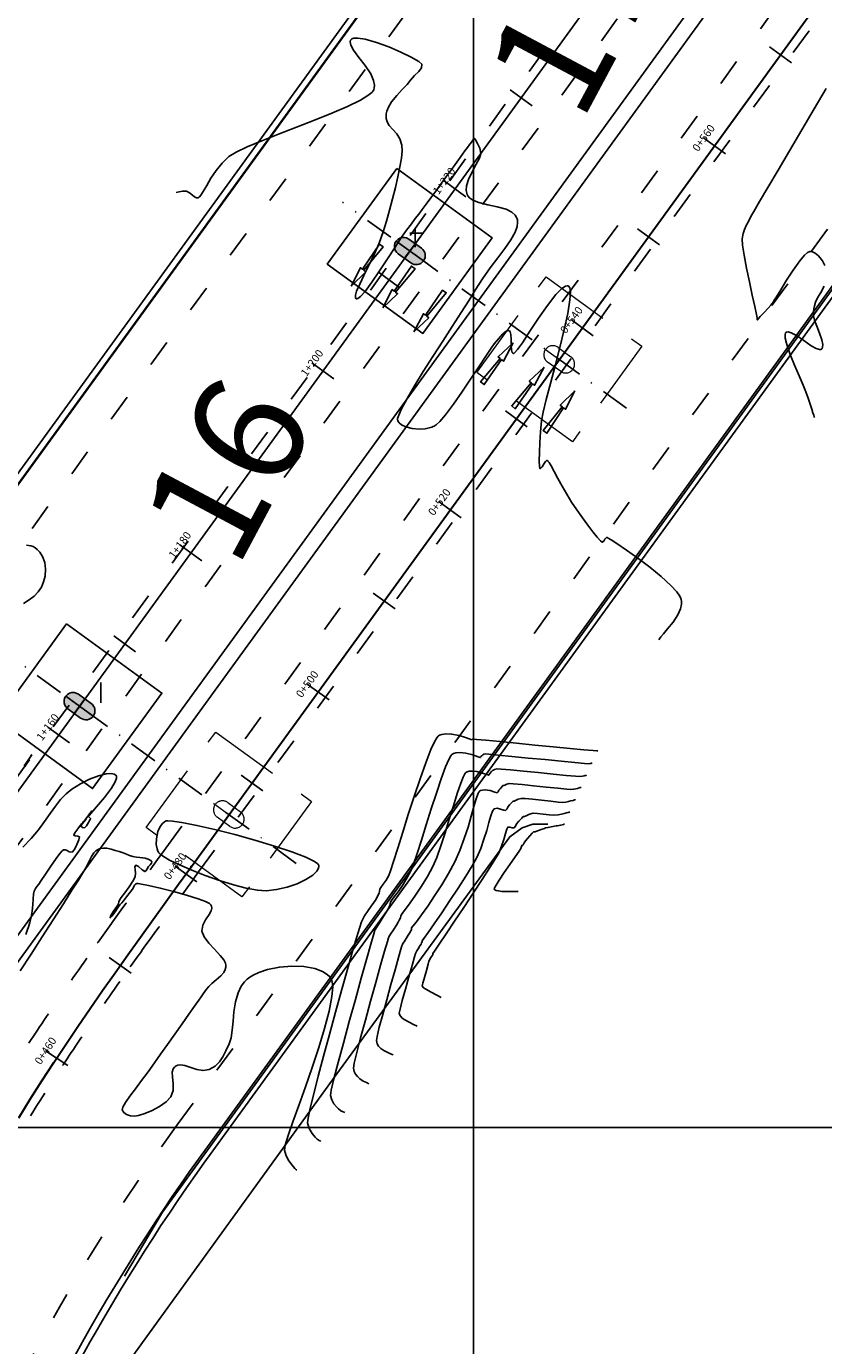
# Model space of a CAD drawing. Units: metres. Extents: x 268092 to 272603, y 8664167 to 8668314.
# Drawn here: x 269360 to 269431, y 8665381 to 8665498 of the extents above; entities that cross this region are included whole.
import ezdxf

# ---------------------------------------------------------------- set-up
doc = ezdxf.new("R2010")
doc.units = ezdxf.units.M
for name, pattern in [('ACAD_ISO03W100', [30, 12, -18]), ('DASHDOT', [25.4, 12.7, -6.35, 0, -6.35]), ('DASHED2', [0.375, 0.25, -0.125])]:
    doc.linetypes.add(name, pattern=pattern)
for name, color, linetype, true_color in [('0 SANTA ROSA', 7, 'Continuous', 0xb3b3b3), ('Borde de pista proy', 7, 'Continuous', 0xb3b3b3), ('SOMBRA NUBE', 7, 'Continuous', 0xb3b3b3)]:
    doc.layers.add(name, color=color, linetype=linetype, true_color=true_color)
for name, color, linetype in [('02_TIN', 7, 'Continuous'), ('04_ALI', 7, 'Continuous'), ('C-ROAD-STAN-MAJR', 11, 'Continuous'), ('C-ROAD-STAN-MINR', 11, 'Continuous'), ('Cuadricula Coordenadas', 5, 'Continuous'), ('ENCOFRADO', 3, 'Continuous'), ('OJO', 143, 'Continuous'), ('PILAR', 3, 'Continuous'), ('Señalizacion', 252, 'Continuous'), ('ZAPATAS', 6, 'Continuous')]:
    doc.layers.add(name, color=color, linetype=linetype)
doc.layers.add('SOMBRA EJE', color=252, linetype='Continuous', lineweight=30)
doc.layers.add('SOMBRA ESTRUCTURA', color=7, linetype='Continuous', lineweight=9, true_color=0xb0b0b0)
doc.styles.add('DATOS-02', font='romand.shx')
doc.styles.add('GRILLA', font='arial.ttf')
pattern_1 = [(0, (-0.076, 0.289), (0, 6.985), [5.08, -1.905]), (90, (-0.076, 0.289), (-6.985, 4e-16), [5.08, -1.905])]

# ---------------------------------------------------------------- blocks, each defined once
blk = doc.blocks.new('AeccTickLine')
at = {"color": 3}
blk.add_line((0, -2), (0, 2), dxfattribs=at)
blk = doc.blocks.new('*U24')
h = blk.add_hatch(color=6)
h.dxf.hatch_style = 1
edge = h.paths.add_edge_path()
edge.add_line((0.1, -1.06), (-1.04, -0.24))
edge.add_arc((-0.57, 0.41), 0.8, 54.0384, 234.0384, ccw=False)
edge.add_line((-0.1, 1.06), (1.04, 0.24))
edge.add_arc((0.57, -0.41), 0.8, -125.9616, 54.0384, ccw=False)
h = blk.add_hatch()
h.set_pattern_fill('ANGLE', color=6)
h.set_pattern_definition(pattern_1)
h.paths.add_polyline_path([(1.42, 2.09), (0.82, 2.09, 0.414214), (-0.08, 1.19), (1.42, 1.19)])
h.paths.add_polyline_path([(2.02, 2.09), (1.42, 2.09), (1.42, 1.19), (2.92, 1.19, 0.414214)])
h.paths.add_polyline_path([(2.92, 1.19), (1.42, 1.19), (1.42, 0.29), (2.02, 0.29, 0.414214)])
h.paths.add_polyline_path([(1.42, 1.19), (-0.08, 1.19, 0.414214), (0.82, 0.29), (1.42, 0.29)])
at = {"layer": 'PILAR'}
h = blk.add_hatch(dxfattribs=at)
h.set_pattern_fill('ANGLE', color=256)
h.set_pattern_definition([(0, (-269057.863, -8664706.071), (0, 6.985), [5.08, -1.905]), (90, (-269057.863, -8664706.071), (-6.985, 4e-16), [5.08, -1.905])])
h.paths.add_polyline_path([(2.02, 2.09), (0.82, 2.09, 1), (0.82, 0.29), (2.02, 0.29, 1)])
h = blk.add_hatch(dxfattribs=at)
h.set_pattern_fill('ANGLE', color=256)
h.set_pattern_definition(pattern_1)
h.paths.add_polyline_path([(1.42, 2.09), (0.82, 2.09, 0.414214), (-0.08, 1.19), (1.42, 1.19)])
h.paths.add_polyline_path([(2.02, 2.09), (1.42, 2.09), (1.42, 1.19), (2.92, 1.19, 0.414214)])
h.paths.add_polyline_path([(2.92, 1.19), (1.42, 1.19), (1.42, 0.29), (2.02, 0.29, 0.414214)])
h.paths.add_polyline_path([(1.42, 1.19), (-0.08, 1.19, 0.414214), (0.82, 0.29), (1.42, 0.29)])
at = {"layer": 'PILAR', "color": 1}
for p, q in [((-1.21, 0.88), (1.21, -0.88)), ((0.47, 0.65), (-0.47, -0.65))]:
    blk.add_line(p, q, dxfattribs=at)
at = {"layer": 'PILAR'}
blk.add_lwpolyline([(0.1, -1.06), (-1.04, -0.24, -1), (-0.1, 1.06), (1.04, 0.24, -1)], format="xyb", close=True, dxfattribs=at)
blk = doc.blocks.new('NUEVA ZAPATAS')
at = {"layer": 'ZAPATAS'}
blk.add_lwpolyline([(-5.25, 5.25), (5.25, 5.25), (5.25, -5.25), (-5.25, -5.25)], close=True, dxfattribs=at)
blk = doc.blocks.new('viaductoo')
at = {"layer": 'ENCOFRADO', "color": 1, "linetype": 'DASHDOT', "ltscale": 0.2}
for p, q in [((268413.62, 8665463.96), (268388.37, 8665482.28)), ((268384.26, 8665423.49), (268359, 8665441.81))]:
    blk.add_line(p, q, dxfattribs=at)
at = {"layer": 'SOMBRA ESTRUCTURA', "linetype": 'DASHED2', "ltscale": 25}
for p, q in [((268406.41, 8665469.19), (268408.84, 8665467.43)), ((268408.1, 8665468.96), (268407.16, 8665467.66)), ((268377.05, 8665428.72), (268379.48, 8665426.96)), ((268378.74, 8665428.49), (268377.8, 8665427.19))]:
    blk.add_line(p, q, dxfattribs=at)
for points in [[(268406.46, 8665475.64), (268414.96, 8665469.47), (268408.8, 8665460.98), (268400.3, 8665467.14)], [(268377.1, 8665435.17), (268385.6, 8665429), (268379.43, 8665420.51), (268370.93, 8665426.67)]]:
    blk.add_lwpolyline(points, close=True, dxfattribs=at)
for points in [[(268407.73, 8665467.25), (268406.59, 8665468.07, -1), (268407.53, 8665469.37), (268408.67, 8665468.54, -1)], [(268378.36, 8665426.78), (268377.23, 8665427.6, -1), (268378.17, 8665428.9), (268379.3, 8665428.07, -1)]]:
    blk.add_lwpolyline(points, format="xyb", close=True, dxfattribs=at)
at = {"layer": 'ENCOFRADO'}
for p in [(268394.35, 8665477.94), (268364.99, 8665437.47)]:
    blk.add_blockref('*U24', p, dxfattribs=at)
at = {"layer": 'OJO', "rotation": 324.0364820706657}
for p in [(268394.35, 8665477.94), (268364.99, 8665437.47)]:
    blk.add_blockref('NUEVA ZAPATAS', p, dxfattribs=at)

msp = doc.modelspace()

# ---------------------------------------------------------------- linework, layer by layer
at = {"layer": '02_TIN', "color": 56, "linetype": 'Continuous', "lineweight": -3}
for points, elevation in [([(269416.49, 8665443.365), (269416.538, 8665443.446), (269416.66, 8665443.621), (269416.891, 8665443.91), (269417.259, 8665444.341), (269417.746, 8665444.938), (269418.175, 8665445.584), (269418.412, 8665446.123), (269418.497, 8665446.535), (269418.497, 8665446.811), (269418.478, 8665446.949), (269418.452, 8665447.045), (269418.352, 8665447.26), (269418.089, 8665447.632), (269417.564, 8665448.202), (269416.696, 8665448.994), (269415.684, 8665449.82), (269414.625, 8665450.623), (269413.617, 8665451.346), (269412.758, 8665451.932), (269412.242, 8665452.264), (269411.989, 8665452.415), (269411.895, 8665452.461), (269411.873, 8665452.467), (269411.835, 8665452.46), (269411.768, 8665452.419), (269411.684, 8665452.312), (269411.585, 8665452.149), (269411.437, 8665452.048), (269411.287, 8665452.167), (269411.009, 8665452.484), (269410.632, 8665452.96), (269410.187, 8665453.551), (269409.703, 8665454.218), (269409.209, 8665454.919), (269408.735, 8665455.613), (269408.293, 8665456.314), (269407.881, 8665457.033), (269407.507, 8665457.725), (269407.179, 8665458.344), (269406.906, 8665458.844), (269406.731, 8665459.129), (269406.629, 8665459.26), (269406.575, 8665459.302), (269406.553, 8665459.309), (269406.505, 8665459.302), (269406.412, 8665459.234), (269406.281, 8665459.042), (269406.122, 8665458.743), (269405.948, 8665458.576), (269405.886, 8665458.781), (269405.859, 8665459.289), (269405.864, 8665460.022), (269405.901, 8665460.907), (269405.965, 8665461.866), (269406.057, 8665462.826), (269406.201, 8665463.604), (269406.478, 8665464.749), (269406.848, 8665466.158), (269407.266, 8665467.729), (269407.692, 8665469.36), (269408.083, 8665470.949), (269408.395, 8665472.393), (269408.588, 8665473.59), (269408.627, 8665474.301), (269408.575, 8665474.656), (269408.496, 8665474.796), (269408.443, 8665474.834), (269408.366, 8665474.856), (269408.184, 8665474.824), (269407.854, 8665474.611), (269407.327, 8665474.073), (269406.578, 8665473.106), (269405.789, 8665471.961), (269405.026, 8665470.8), (269404.356, 8665469.783), (269403.931, 8665469.181), (269403.699, 8665468.907), (269403.594, 8665468.828), (269403.557, 8665468.824), (269403.512, 8665468.844), (269403.443, 8665468.928), (269403.381, 8665469.145), (269403.354, 8665469.546), (269403.353, 8665470.113), (269403.333, 8665470.519), (269403.281, 8665470.74), (269403.22, 8665470.829), (269403.18, 8665470.852), (269403.124, 8665470.865), (269403.011, 8665470.856), (269402.833, 8665470.767), (269402.581, 8665470.537), (269402.238, 8665470.138), (269401.863, 8665469.7), (269401.577, 8665469.312), (269401.097, 8665468.592), (269400.473, 8665467.635), (269399.754, 8665466.539), (269398.988, 8665465.398), (269398.225, 8665464.31), (269397.512, 8665463.371), (269397.011, 8665462.791), (269396.692, 8665462.488), (269396.513, 8665462.361), (269396.434, 8665462.322), (269396.32, 8665462.279), (269396.081, 8665462.207), (269395.706, 8665462.133), (269395.19, 8665462.097), (269394.559, 8665462.146), (269393.993, 8665462.294), (269393.624, 8665462.479), (269393.413, 8665462.654), (269393.311, 8665462.788), (269393.273, 8665462.859), (269393.26, 8665462.906), (269393.269, 8665463.042), (269393.36, 8665463.343), (269393.615, 8665463.908), (269394.115, 8665464.835), (269394.774, 8665465.955), (269395.55, 8665467.212), (269396.397, 8665468.549), (269397.272, 8665469.909), (269398.129, 8665471.237), (269398.926, 8665472.474), (269399.618, 8665473.566), (269400.161, 8665474.454), (269400.815, 8665475.478), (269401.503, 8665476.437), (269402.181, 8665477.33), (269402.805, 8665478.158), (269403.331, 8665478.921), (269403.715, 8665479.617), (269403.89, 8665480.127), (269403.93, 8665480.482), (269403.908, 8665480.705), (269403.881, 8665480.812), (269403.836, 8665480.929), (269403.706, 8665481.137), (269403.419, 8665481.393), (269402.902, 8665481.649), (269402.115, 8665481.876), (269401.271, 8665482.058), (269400.476, 8665482.257), (269399.946, 8665482.47), (269399.646, 8665482.681), (269399.505, 8665482.854), (269399.455, 8665482.951), (269399.412, 8665483.072), (269399.369, 8665483.325), (269399.393, 8665483.727), (269399.555, 8665484.289), (269399.887, 8665484.994), (269400.259, 8665485.65), (269400.558, 8665486.206), (269400.673, 8665486.608), (269400.574, 8665487.078), (269400.38, 8665487.514), (269400.183, 8665487.836), (269400.078, 8665487.964), (269400.008, 8665487.894), (269399.932, 8665487.775), (269399.849, 8665487.662), (269399.687, 8665487.443), (269399.478, 8665487.157), (269399.251, 8665486.847), (269399.038, 8665486.552), (269398.683, 8665486.059), (269398.227, 8665485.427), (269397.712, 8665484.713), (269397.178, 8665483.975), (269396.666, 8665483.271), (269396.217, 8665482.659), (269395.797, 8665482.093), (269395.452, 8665481.634), (269395.145, 8665481.23), (269394.837, 8665480.825), (269394.492, 8665480.367), (269394.069, 8665479.802), (269393.626, 8665479.162), (269393.043, 8665478.27), (269392.372, 8665477.235), (269391.668, 8665476.164), (269390.984, 8665475.166), (269390.373, 8665474.351), (269389.974, 8665473.902), (269389.744, 8665473.721), (269389.63, 8665473.687), (269389.586, 8665473.699), (269389.552, 8665473.726), (269389.511, 8665473.808), (269389.514, 8665473.999), (269389.624, 8665474.37), (269389.896, 8665474.994), (269390.277, 8665475.766), (269390.722, 8665476.652), (269391.185, 8665477.617), (269391.62, 8665478.628), (269391.983, 8665479.651), (269392.265, 8665480.589), (269392.548, 8665481.575), (269392.821, 8665482.579), (269393.074, 8665483.573), (269393.294, 8665484.526), (269393.473, 8665485.411), (269393.597, 8665486.198), (269393.657, 8665486.858), (269393.642, 8665487.362), (269393.473, 8665487.914), (269393.185, 8665488.356), (269392.847, 8665488.739), (269392.53, 8665489.112), (269392.338, 8665489.438), (269392.254, 8665489.716), (269392.234, 8665489.923), (269392.237, 8665490.034), (269392.25, 8665490.149), (269392.304, 8665490.381), (269392.449, 8665490.732), (269392.735, 8665491.2), (269393.186, 8665491.766), (269393.668, 8665492.29), (269394.103, 8665492.748), (269394.415, 8665493.117), (269394.781, 8665493.546), (269395.14, 8665493.903), (269395.388, 8665494.225), (269395.423, 8665494.547), (269395.138, 8665494.798), (269394.472, 8665495.178), (269393.543, 8665495.626), (269392.471, 8665496.08), (269391.375, 8665496.48), (269390.374, 8665496.765), (269389.723, 8665496.869), (269389.362, 8665496.855), (269389.196, 8665496.794), (269389.139, 8665496.747), (269389.092, 8665496.682), (269389.052, 8665496.531), (269389.106, 8665496.255), (269389.347, 8665495.808), (269389.827, 8665495.153), (269390.379, 8665494.433), (269390.872, 8665493.689), (269391.135, 8665493.105), (269391.21, 8665492.689), (269391.187, 8665492.427), (269391.15, 8665492.301), (269391.11, 8665492.221), (269390.973, 8665492.049), (269390.632, 8665491.769), (269389.955, 8665491.357), (269388.814, 8665490.792), (269387.427, 8665490.189), (269385.884, 8665489.565), (269384.272, 8665488.937), (269382.68, 8665488.322), (269381.195, 8665487.739), (269379.907, 8665487.204), (269378.902, 8665486.735), (269378.27, 8665486.349), (269377.658, 8665485.759), (269377.129, 8665485.093), (269376.676, 8665484.409), (269376.296, 8665483.766), (269375.984, 8665483.224), (269375.779, 8665482.902), (269375.651, 8665482.746), (269375.576, 8665482.69), (269375.542, 8665482.677), (269375.485, 8665482.67), (269375.376, 8665482.682), (269375.222, 8665482.752), (269375.026, 8665482.908), (269374.78, 8665483.124), (269374.511, 8665483.259), (269374.148, 8665483.271), (269373.836, 8665483.208), (269373.593, 8665483.153)], 24), ([(269431.25, 8665476.656), (269431.031, 8665477.067), (269430.688, 8665477.497), (269430.38, 8665477.744), (269430.139, 8665477.855), (269429.977, 8665477.887), (269429.897, 8665477.89), (269429.836, 8665477.878), (269429.692, 8665477.799), (269429.427, 8665477.558), (269429.007, 8665477.056), (269428.422, 8665476.236), (269427.836, 8665475.336), (269427.317, 8665474.496), (269426.932, 8665473.856), (269426.749, 8665473.557), (269426.642, 8665473.402), (269426.558, 8665473.279), (269426.443, 8665473.129), (269426.213, 8665472.871), (269425.847, 8665472.475), (269425.505, 8665472.109), (269425.342, 8665471.936), (269425.282, 8665471.86), (269425.228, 8665471.811), (269425.225, 8665471.894), (269425.232, 8665472.012), (269425.17, 8665472.291), (269425.01, 8665473.004), (269424.787, 8665474.018), (269424.534, 8665475.202), (269424.286, 8665476.426), (269424.075, 8665477.559), (269423.936, 8665478.47), (269423.903, 8665479.027), (269423.976, 8665479.497), (269424.092, 8665479.867), (269424.249, 8665480.2), (269424.443, 8665480.557), (269424.67, 8665481), (269424.917, 8665481.446), (269425.435, 8665482.338), (269426.174, 8665483.593), (269427.081, 8665485.127), (269428.106, 8665486.857), (269429.196, 8665488.701), (269430.301, 8665490.573), (269431.369, 8665492.392)], 24.5), ([(269430.326, 8665463.145), (269430.305, 8665463.207), (269430.26, 8665463.338), (269430.187, 8665463.554), (269430.079, 8665463.876), (269429.924, 8665464.333), (269429.749, 8665464.851), (269429.554, 8665465.43), (269429.321, 8665466.017), (269428.963, 8665466.837), (269428.551, 8665467.784), (269428.156, 8665468.749), (269427.848, 8665469.628), (269427.713, 8665470.195), (269427.701, 8665470.507), (269427.743, 8665470.647), (269427.781, 8665470.694), (269427.838, 8665470.731), (269427.981, 8665470.753), (269428.26, 8665470.678), (269428.721, 8665470.425), (269429.373, 8665469.975), (269430.022, 8665469.521), (269430.478, 8665469.257), (269430.752, 8665469.17), (269430.891, 8665469.182), (269430.945, 8665469.213), (269430.989, 8665469.258), (269431.044, 8665469.379), (269431.059, 8665469.624), (269430.979, 8665470.042), (269430.774, 8665470.647), (269430.527, 8665471.264), (269430.317, 8665471.804), (269430.223, 8665472.181), (269430.225, 8665472.522), (269430.262, 8665472.79), (269430.329, 8665473.057), (269430.424, 8665473.391), (269430.6, 8665473.773), (269430.889, 8665474.265), (269431.192, 8665474.827)], 24.5), ([(269360.015, 8665446.604), (269360.528, 8665446.918), (269360.964, 8665447.262), (269361.322, 8665447.639), (269361.601, 8665448.055), (269361.803, 8665448.512), (269361.926, 8665449.017), (269361.968, 8665449.645), (269361.894, 8665450.243), (269361.702, 8665450.786), (269361.462, 8665451.165), (269361.23, 8665451.41), (269361.051, 8665451.552), (269360.954, 8665451.615), (269360.954, 8665451.615), (269360.875, 8665451.657), (269360.672, 8665451.726), (269360.269, 8665451.795)], 23.5), ([(269411.059, 8665433.504), (269411.055, 8665433.504), (269411.039, 8665433.499), (269411.027, 8665433.496), (269410.967, 8665433.486), (269410.658, 8665433.515), (269409.822, 8665433.596), (269408.591, 8665433.714), (269407.096, 8665433.858), (269405.469, 8665434.015), (269403.842, 8665434.171), (269402.348, 8665434.315), (269401.117, 8665434.434), (269400.281, 8665434.514), (269399.972, 8665434.544), (269399.923, 8665434.525), (269399.878, 8665434.483), (269399.718, 8665434.547), (269399.302, 8665434.696), (269398.723, 8665434.866), (269398.07, 8665434.99), (269397.557, 8665435.013), (269397.207, 8665434.963), (269397.002, 8665434.89), (269396.91, 8665434.841), (269396.859, 8665434.8), (269396.745, 8665434.659), (269396.543, 8665434.306), (269396.226, 8665433.606), (269395.767, 8665432.431), (269395.264, 8665431.014), (269394.738, 8665429.45), (269394.216, 8665427.837), (269393.72, 8665426.272), (269393.275, 8665424.851), (269392.905, 8665423.671), (269392.634, 8665422.828), (269392.486, 8665422.42), (269392.245, 8665422.001), (269391.994, 8665421.636), (269391.788, 8665421.355), (269391.679, 8665421.186), (269391.647, 8665421.021), (269391.62, 8665420.852), (269391.552, 8665420.688), (269391.444, 8665420.479), (269391.304, 8665420.23), (269391.156, 8665420.014), (269390.92, 8665419.696), (269390.634, 8665419.293), (269390.337, 8665418.818), (269390.067, 8665418.286), (269389.904, 8665417.814), (269389.619, 8665416.883), (269389.236, 8665415.576), (269388.779, 8665413.978), (269388.271, 8665412.173), (269387.737, 8665410.246), (269387.199, 8665408.281), (269386.683, 8665406.362), (269386.211, 8665404.574), (269385.807, 8665403.001), (269385.496, 8665401.728), (269385.301, 8665400.839), (269385.245, 8665400.418), (269385.406, 8665399.915), (269385.675, 8665399.472), (269385.947, 8665399.137), (269386.118, 8665398.96), (269386.296, 8665398.846), (269386.442, 8665398.784)], 24), ([(269360.08, 8665432.156), (269360.498, 8665432.755), (269360.687, 8665433.04), (269360.742, 8665433.134), (269360.745, 8665433.149), (269360.735, 8665433.148), (269360.699, 8665433.101), (269360.612, 8665432.94), (269360.442, 8665432.609), (269360.158, 8665432.121)], 23.5), ([(269410.564, 8665432.418), (269410.558, 8665432.416), (269410.536, 8665432.41), (269410.489, 8665432.397), (269410.439, 8665432.383), (269410.341, 8665432.363), (269410.202, 8665432.343), (269409.87, 8665432.373), (269409.022, 8665432.454), (269407.806, 8665432.572), (269406.37, 8665432.712), (269404.86, 8665432.859), (269403.426, 8665432.999), (269402.213, 8665433.116), (269401.37, 8665433.196), (269401.044, 8665433.225), (269400.944, 8665433.197), (269400.85, 8665433.152), (269400.746, 8665433.062), (269400.671, 8665432.985), (269400.644, 8665432.938), (269400.615, 8665432.896), (269400.424, 8665432.97), (269399.951, 8665433.136), (269399.327, 8665433.296), (269398.805, 8665433.355), (269398.445, 8665433.327), (269398.235, 8665433.263), (269398.142, 8665433.215), (269398.096, 8665433.178), (269397.994, 8665433.048), (269397.815, 8665432.726), (269397.537, 8665432.086), (269397.141, 8665431.018), (269396.708, 8665429.737), (269396.259, 8665428.338), (269395.812, 8665426.913), (269395.387, 8665425.556), (269395.003, 8665424.359), (269394.681, 8665423.415), (269394.439, 8665422.818), (269394.082, 8665422.164), (269393.688, 8665421.537), (269393.302, 8665420.974), (269392.967, 8665420.512), (269392.727, 8665420.189), (269392.625, 8665420.041), (269392.598, 8665419.904), (269392.576, 8665419.765), (269392.522, 8665419.638), (269392.432, 8665419.462), (269392.315, 8665419.251), (269392.161, 8665419), (269391.902, 8665418.594), (269391.619, 8665418.152), (269391.389, 8665417.796), (269391.292, 8665417.645), (269391.269, 8665417.599), (269391.247, 8665417.552), (269391.152, 8665417.22), (269390.894, 8665416.312), (269390.509, 8665414.955), (269390.035, 8665413.272), (269389.508, 8665411.389), (269388.965, 8665409.429), (269388.442, 8665407.518), (269387.976, 8665405.781), (269387.604, 8665404.341), (269387.363, 8665403.324), (269387.288, 8665402.854), (269387.406, 8665402.454), (269387.602, 8665402.112), (269387.822, 8665401.841), (269388.008, 8665401.652), (269388.218, 8665401.501), (269388.421, 8665401.409), (269388.581, 8665401.341)], 24.5), ([(269360.21, 8665417.161), (269360.351, 8665417.522), (269360.468, 8665417.856), (269360.575, 8665418.227), (269360.687, 8665418.697), (269360.781, 8665419.255), (269360.836, 8665419.815), (269360.871, 8665420.327), (269360.904, 8665420.743), (269360.956, 8665421.015), (269361.069, 8665421.254), (269361.201, 8665421.429), (269361.367, 8665421.647), (269361.577, 8665421.962), (269361.962, 8665422.539), (269362.437, 8665423.238), (269362.918, 8665423.923), (269363.252, 8665424.367), (269363.444, 8665424.593), (269363.535, 8665424.677), (269363.566, 8665424.695), (269363.62, 8665424.708), (269363.725, 8665424.701), (269363.879, 8665424.634), (269364.079, 8665424.519), (269364.324, 8665424.496), (269364.538, 8665424.734), (269364.767, 8665425.158), (269364.939, 8665425.588), (269364.982, 8665425.841), (269364.834, 8665425.915), (269364.614, 8665425.931), (269364.478, 8665425.997), (269364.577, 8665426.2), (269364.848, 8665426.573), (269365.182, 8665426.992), (269365.42, 8665427.275), (269365.545, 8665427.416), (269365.59, 8665427.46), (269365.598, 8665427.465), (269365.595, 8665427.454), (269365.553, 8665427.398), (269365.429, 8665427.251), (269365.233, 8665427.01), (269365.114, 8665426.798), (269365.246, 8665426.678), (269365.446, 8665426.656), (269365.606, 8665426.832), (269365.783, 8665427.131), (269365.881, 8665427.31), (269365.946, 8665427.388), (269365.989, 8665427.464), (269365.881, 8665427.555), (269365.769, 8665427.698), (269365.853, 8665427.859), (269366.014, 8665428.049), (269366.09, 8665428.15), (269365.947, 8665427.969), (269365.649, 8665427.558), (269365.345, 8665427.153), (269365.184, 8665426.985), (269365.36, 8665427.205), (269365.845, 8665427.752), (269366.507, 8665428.508), (269367.212, 8665429.357), (269367.828, 8665430.182), (269368.166, 8665430.745), (269368.286, 8665431.072), (269368.286, 8665431.23), (269368.259, 8665431.289), (269368.211, 8665431.344), (269368.084, 8665431.426), (269367.825, 8665431.486), (269367.371, 8665431.458), (269366.675, 8665431.275), (269365.892, 8665430.963), (269365.084, 8665430.555), (269364.312, 8665430.09), (269363.792, 8665429.675), (269363.315, 8665429.165), (269362.855, 8665428.574), (269362.389, 8665427.917), (269361.89, 8665427.208), (269361.334, 8665426.462), (269360.695, 8665425.694), (269359.949, 8665424.918)], 23.5), ([(269409.574, 8665430.244), (269409.553, 8665430.238), (269409.503, 8665430.223), (269409.411, 8665430.196), (269409.262, 8665430.158), (269409.107, 8665430.121), (269408.912, 8665430.082), (269408.672, 8665430.059), (269408.297, 8665430.087), (269407.508, 8665430.165), (269406.472, 8665430.272), (269405.355, 8665430.388), (269404.324, 8665430.493), (269403.546, 8665430.566), (269403.186, 8665430.587), (269402.965, 8665430.527), (269402.783, 8665430.447), (269402.704, 8665430.406), (269402.624, 8665430.402), (269402.539, 8665430.31), (269402.376, 8665430.128), (269402.258, 8665429.99), (269402.194, 8665429.864), (269402.117, 8665429.768), (269401.915, 8665429.823), (269401.504, 8665429.956), (269401.023, 8665430.044), (269400.607, 8665429.963), (269400.435, 8665429.72), (269400.25, 8665429.229), (269400.043, 8665428.534), (269399.803, 8665427.683), (269399.523, 8665426.719), (269399.193, 8665425.689), (269398.804, 8665424.639), (269398.346, 8665423.613), (269397.802, 8665422.598), (269397.192, 8665421.578), (269396.557, 8665420.597), (269395.94, 8665419.696), (269395.385, 8665418.918), (269394.933, 8665418.306), (269394.629, 8665417.903), (269394.515, 8665417.751), (269394.501, 8665417.672), (269394.487, 8665417.592), (269394.435, 8665417.479), (269394.336, 8665417.294), (269394.217, 8665417.102), (269394.024, 8665416.801), (269393.839, 8665416.515), (269393.744, 8665416.364), (269393.693, 8665416.269), (269393.649, 8665416.17), (269393.564, 8665415.876), (269393.348, 8665415.119), (269393.04, 8665414.028), (269392.677, 8665412.732), (269392.297, 8665411.362), (269391.94, 8665410.047), (269391.641, 8665408.917), (269391.44, 8665408.1), (269391.375, 8665407.726), (269391.447, 8665407.455), (269391.581, 8665407.248), (269391.789, 8665407.036), (269392.027, 8665406.862), (269392.328, 8665406.704), (269392.626, 8665406.567), (269392.859, 8665406.455)], 25.5), ([(269409.08, 8665429.157), (269409.051, 8665429.149), (269408.987, 8665429.13), (269408.869, 8665429.095), (269408.674, 8665429.046), (269408.47, 8665428.997), (269408.218, 8665428.947), (269407.908, 8665428.917), (269407.538, 8665428.941), (269406.873, 8665429.011), (269406.062, 8665429.102), (269405.255, 8665429.191), (269404.604, 8665429.254), (269404.257, 8665429.268), (269403.97, 8665429.191), (269403.735, 8665429.087), (269403.631, 8665429.033), (269403.578, 8665429.032), (269403.527, 8665429.028), (269403.419, 8665428.913), (269403.213, 8665428.683), (269403.052, 8665428.492), (269402.97, 8665428.323), (269402.869, 8665428.204), (269402.702, 8665428.228), (269402.425, 8665428.32), (269402.113, 8665428.387), (269401.84, 8665428.336), (269401.705, 8665428.133), (269401.558, 8665427.714), (269401.388, 8665427.126), (269401.187, 8665426.415), (269400.944, 8665425.628), (269400.651, 8665424.811), (269400.299, 8665424.01), (269399.896, 8665423.279), (269399.326, 8665422.346), (269398.646, 8665421.287), (269397.913, 8665420.181), (269397.184, 8665419.102), (269396.517, 8665418.129), (269395.97, 8665417.337), (269395.598, 8665416.804), (269395.461, 8665416.607), (269395.451, 8665416.556), (269395.443, 8665416.505), (269395.404, 8665416.425), (269395.347, 8665416.316), (269395.246, 8665416.158), (269395.082, 8665415.904), (269394.97, 8665415.724), (269394.905, 8665415.604), (269394.85, 8665415.479), (269394.758, 8665415.166), (269394.546, 8665414.42), (269394.263, 8665413.412), (269393.959, 8665412.312), (269393.684, 8665411.29), (269393.487, 8665410.517), (269393.418, 8665410.163), (269393.464, 8665409.992), (269393.548, 8665409.862), (269393.679, 8665409.728), (269393.91, 8665409.575), (269394.287, 8665409.373), (269394.69, 8665409.17), (269394.998, 8665409.012)], 26), ([(269408.585, 8665428.071), (269408.562, 8665428.064), (269408.512, 8665428.049), (269408.426, 8665428.023), (269408.29, 8665427.984), (269408.085, 8665427.933), (269407.835, 8665427.873), (269407.524, 8665427.811), (269407.143, 8665427.775), (269406.731, 8665427.802), (269406.21, 8665427.874), (269405.702, 8665427.939), (269405.329, 8665427.949), (269404.976, 8665427.854), (269404.688, 8665427.726), (269404.558, 8665427.66), (269404.493, 8665427.659), (269404.43, 8665427.654), (269404.296, 8665427.512), (269404.043, 8665427.229), (269403.845, 8665426.994), (269403.744, 8665426.786), (269403.62, 8665426.64), (269403.451, 8665426.651), (269403.255, 8665426.722), (269403.072, 8665426.71), (269402.971, 8665426.525), (269402.851, 8665426.135), (269402.701, 8665425.607), (269402.506, 8665425.008), (269402.252, 8665424.408), (269401.972, 8665423.923), (269401.461, 8665423.109), (269400.78, 8665422.054), (269399.991, 8665420.848), (269399.154, 8665419.581), (269398.331, 8665418.342), (269397.583, 8665417.221), (269396.972, 8665416.307), (269396.559, 8665415.691), (269396.406, 8665415.462), (269396.382, 8665415.399), (269396.357, 8665415.337), (269396.294, 8665415.242), (269396.196, 8665415.083), (269396.12, 8665414.947), (269396.051, 8665414.788), (269395.97, 8665414.514), (269395.82, 8665413.974), (269395.651, 8665413.353), (269395.515, 8665412.834), (269395.462, 8665412.599), (269395.503, 8665412.504), (269395.569, 8665412.42), (269395.782, 8665412.297), (269396.237, 8665412.051), (269396.75, 8665411.776), (269397.137, 8665411.569)], 26.5), ([(269408.09, 8665426.984), (269408.066, 8665426.977), (269408.008, 8665426.96), (269407.901, 8665426.929), (269407.75, 8665426.887), (269407.609, 8665426.852), (269407.478, 8665426.839), (269407.346, 8665426.828), (269407.064, 8665426.776), (269406.634, 8665426.693), (269406.406, 8665426.647), (269406.327, 8665426.603), (269406.111, 8665426.52), (269405.714, 8665426.371), (269405.484, 8665426.287), (269405.407, 8665426.286), (269405.333, 8665426.28), (269405.233, 8665426.177), (269405.026, 8665425.95), (269404.8, 8665425.692), (269404.639, 8665425.497), (269404.512, 8665425.31), (269404.413, 8665425.147), (269404.371, 8665425.076), (269404.305, 8665425.084), (269404.273, 8665424.983), (269404.205, 8665424.805), (269404.056, 8665424.583), (269403.706, 8665424.078), (269403.24, 8665423.403), (269402.739, 8665422.668), (269402.286, 8665421.984), (269402.015, 8665421.548), (269401.892, 8665421.323), (269401.858, 8665421.235), (269401.857, 8665421.212), (269401.873, 8665421.179), (269401.921, 8665421.126), (269402.031, 8665421.073), (269402.228, 8665421.034), (269402.521, 8665420.996), (269402.829, 8665420.975), (269403.237, 8665420.977), (269403.649, 8665420.988), (269403.968, 8665420.994)], 27), ([(269384.303, 8665396.227), (269384.294, 8665396.232), (269384.256, 8665396.251), (269384.228, 8665396.268), (269384.13, 8665396.371), (269383.896, 8665396.641), (269383.61, 8665397.031), (269383.351, 8665397.493), (269383.202, 8665397.982), (269383.282, 8665398.423), (269383.551, 8665399.287), (269383.967, 8665400.494), (269384.488, 8665401.961), (269385.07, 8665403.607), (269385.672, 8665405.35), (269386.251, 8665407.11), (269386.765, 8665408.803), (269387.172, 8665410.349), (269387.429, 8665411.667), (269387.498, 8665412.501), (269387.456, 8665412.971), (269387.379, 8665413.201), (269387.324, 8665413.289), (269387.228, 8665413.403), (269387.002, 8665413.611), (269386.588, 8665413.873), (269385.917, 8665414.132), (269384.936, 8665414.319), (269383.862, 8665414.362), (269382.764, 8665414.27), (269381.709, 8665414.054), (269380.943, 8665413.798), (269380.437, 8665413.56), (269380.14, 8665413.381), (269380.005, 8665413.286), (269379.88, 8665413.184), (269379.654, 8665412.96), (269379.373, 8665412.574), (269379.091, 8665411.984), (269378.859, 8665411.164), (269378.723, 8665410.301), (269378.64, 8665409.446), (269378.57, 8665408.65), (269378.471, 8665407.966), (269378.303, 8665407.444), (269377.995, 8665406.816), (269377.723, 8665406.28), (269377.426, 8665405.83), (269377.043, 8665405.457), (269376.514, 8665405.155), (269375.978, 8665405.059), (269375.426, 8665405.152), (269374.88, 8665405.335), (269374.362, 8665405.51), (269373.984, 8665405.577), (269373.729, 8665405.553), (269373.575, 8665405.489), (269373.504, 8665405.44), (269373.428, 8665405.371), (269373.318, 8665405.213), (269373.24, 8665404.934), (269373.246, 8665404.501), (269373.321, 8665403.902), (269373.327, 8665403.289), (269373.112, 8665402.717), (269372.688, 8665402.281), (269372.101, 8665401.877), (269371.439, 8665401.527), (269370.789, 8665401.251), (269370.238, 8665401.069), (269369.874, 8665401.004), (269369.512, 8665401.042), (269369.181, 8665401.155), (269368.924, 8665401.334), (269368.785, 8665401.57), (269368.849, 8665401.816), (269369.09, 8665402.231), (269369.472, 8665402.784), (269369.957, 8665403.445), (269370.507, 8665404.182), (269371.086, 8665404.964), (269371.655, 8665405.76), (269372.191, 8665406.526), (269372.805, 8665407.398), (269373.455, 8665408.318), (269374.101, 8665409.228), (269374.7, 8665410.072), (269375.211, 8665410.79), (269375.594, 8665411.326), (269375.805, 8665411.621), (269375.995, 8665411.886), (269376.142, 8665412.092), (269376.292, 8665412.295), (269376.49, 8665412.552), (269376.765, 8665412.815), (269377.147, 8665413.121), (269377.543, 8665413.476), (269377.806, 8665413.799), (269377.941, 8665414.064), (269377.99, 8665414.254), (269378, 8665414.352), (269377.997, 8665414.436), (269377.953, 8665414.614), (269377.805, 8665414.9), (269377.492, 8665415.31), (269376.995, 8665415.852), (269376.484, 8665416.404), (269376.071, 8665416.944), (269375.868, 8665417.449), (269375.939, 8665417.993), (269376.204, 8665418.483), (269376.517, 8665418.931), (269376.703, 8665419.268), (269376.756, 8665419.512), (269376.733, 8665419.672), (269376.7, 8665419.752), (269376.664, 8665419.803), (269376.532, 8665419.912), (269376.199, 8665420.09), (269375.549, 8665420.346), (269374.506, 8665420.677), (269373.331, 8665420.999), (269372.162, 8665421.287), (269371.136, 8665421.515), (269370.509, 8665421.638), (269370.198, 8665421.687), (269370.083, 8665421.697), (269370.056, 8665421.694), (269370.016, 8665421.678), (269369.953, 8665421.635), (269369.884, 8665421.549), (269369.814, 8665421.403), (269369.694, 8665421.192), (269369.483, 8665420.917), (269369.176, 8665420.522), (269368.891, 8665420.159), (269368.746, 8665419.977), (269368.661, 8665419.895), (269368.577, 8665419.814), (269368.431, 8665419.602), (269368.153, 8665419.194), (269367.868, 8665418.808), (269367.703, 8665418.659), (269367.776, 8665418.858), (269368.025, 8665419.249), (269368.3, 8665419.655), (269368.454, 8665419.898), (269368.496, 8665420.06), (269368.54, 8665420.22), (269368.694, 8665420.445), (269369.013, 8665420.882), (269369.394, 8665421.413), (269369.733, 8665421.919), (269369.926, 8665422.285), (269369.969, 8665422.614), (269369.938, 8665422.932), (269369.916, 8665423.187), (269369.988, 8665423.33), (269370.243, 8665423.217), (269370.548, 8665422.917), (269370.791, 8665422.761), (269370.923, 8665422.847), (269371.013, 8665423.013), (269371.121, 8665423.206), (269371.27, 8665423.367), (269371.394, 8665423.497), (269371.428, 8665423.632), (269371.319, 8665423.76), (269371.1, 8665423.861), (269370.825, 8665423.95), (269370.602, 8665423.994), (269370.353, 8665424.01), (269370.07, 8665424.031), (269369.744, 8665424.089), (269369.433, 8665424.191), (269369.164, 8665424.312), (269368.875, 8665424.437), (269368.51, 8665424.547), (269368.162, 8665424.647), (269367.797, 8665424.759), (269367.421, 8665424.84), (269367.116, 8665424.853), (269366.886, 8665424.819), (269366.733, 8665424.77), (269366.656, 8665424.736), (269366.582, 8665424.697), (269366.446, 8665424.6), (269366.267, 8665424.414), (269366.059, 8665424.101), (269365.816, 8665423.625), (269365.549, 8665423.082), (269365.21, 8665422.499), (269364.889, 8665421.998), (269364.319, 8665421.098), (269363.557, 8665419.893), (269362.659, 8665418.48), (269361.683, 8665416.954), (269360.685, 8665415.41), (269359.721, 8665413.944)], 23.5)]:
    msp.add_lwpolyline(points, dxfattribs=dict(at, elevation=elevation))
at = {"layer": '02_TIN', "color": 32, "linetype": 'Continuous', "lineweight": -3, "elevation": 25}
msp.add_lwpolyline([(269410.069, 8665431.331), (269410.057, 8665431.327), (269410.02, 8665431.317), (269409.947, 8665431.296), (269409.85, 8665431.271), (269409.688, 8665431.233), (269409.437, 8665431.201), (269409.076, 8665431.23), (269408.237, 8665431.311), (269407.08, 8665431.427), (269405.765, 8665431.559), (269404.451, 8665431.69), (269403.298, 8665431.803), (269402.466, 8665431.881), (269402.115, 8665431.906), (269401.889, 8665431.835), (269401.777, 8665431.779), (269401.721, 8665431.776), (269401.602, 8665431.645), (269401.465, 8665431.487), (269401.418, 8665431.402), (269401.366, 8665431.332), (269401.203, 8665431.387), (269400.821, 8665431.52), (269400.321, 8665431.65), (269399.905, 8665431.7), (269399.618, 8665431.679), (269399.449, 8665431.627), (269399.375, 8665431.589), (269399.334, 8665431.556), (269399.246, 8665431.444), (269399.099, 8665431.167), (269398.876, 8665430.62), (269398.563, 8665429.709), (269398.22, 8665428.618), (269397.857, 8665427.426), (269397.483, 8665426.211), (269397.108, 8665425.052), (269396.741, 8665424.027), (269396.392, 8665423.215), (269395.919, 8665422.337), (269395.395, 8665421.478), (269394.864, 8665420.678), (269394.372, 8665419.979), (269393.963, 8665419.422), (269393.681, 8665419.047), (269393.57, 8665418.896), (269393.55, 8665418.788), (269393.532, 8665418.679), (269393.491, 8665418.585), (269393.419, 8665418.442), (269393.325, 8665418.273), (269393.16, 8665418.005), (269392.891, 8665417.584), (269392.637, 8665417.191), (269392.518, 8665417.005), (269392.481, 8665416.934), (269392.448, 8665416.861), (269392.356, 8665416.542), (269392.113, 8665415.688), (269391.758, 8665414.432), (269391.328, 8665412.903), (269390.862, 8665411.231), (269390.398, 8665409.547), (269389.975, 8665407.98), (269389.631, 8665406.662), (269389.403, 8665405.722), (269389.332, 8665405.29), (269389.406, 8665404.993), (269389.53, 8665404.753), (269389.697, 8665404.545), (269389.898, 8665404.344), (269390.199, 8665404.127), (269390.49, 8665403.996), (269390.72, 8665403.898)], dxfattribs=at)
at = {"layer": '02_TIN', "color": 56, "linetype": 'Continuous', "lineweight": -3, "elevation": 23.5}
msp.add_lwpolyline([(269386.261, 8665423.304), (269386.244, 8665423.359), (269386.138, 8665423.483), (269385.812, 8665423.7), (269385.103, 8665424.037), (269383.857, 8665424.513), (269382.315, 8665425.026), (269380.589, 8665425.546), (269378.791, 8665426.045), (269377.032, 8665426.495), (269375.425, 8665426.868), (269374.08, 8665427.135), (269373.27, 8665427.253), (269372.854, 8665427.277), (269372.681, 8665427.259), (269372.629, 8665427.238), (269372.542, 8665427.181), (269372.381, 8665427.037), (269372.172, 8665426.763), (269371.963, 8665426.313), (269371.822, 8665425.677), (269371.819, 8665425.16), (269371.886, 8665424.796), (269371.966, 8665424.575), (269372.017, 8665424.473), (269372.052, 8665424.421), (269372.167, 8665424.305), (269372.444, 8665424.103), (269372.983, 8665423.79), (269373.883, 8665423.349), (269374.969, 8665422.88), (269376.174, 8665422.411), (269377.429, 8665421.97), (269378.665, 8665421.586), (269379.815, 8665421.286), (269380.81, 8665421.099), (269381.582, 8665421.052), (269382.514, 8665421.161), (269383.452, 8665421.378), (269384.341, 8665421.68), (269385.122, 8665422.045), (269385.74, 8665422.453), (269386.079, 8665422.793), (269386.224, 8665423.051), (269386.261, 8665423.22), (269386.261, 8665423.304)], close=True, dxfattribs=at)
at = {"layer": '04_ALI', "color": 210, "linetype": 'Continuous', "lineweight": -3}
msp.add_line((269352.741, 8665420.581), (269737.316, 8665950.651), dxfattribs=at)
at = {"layer": '04_ALI', "color": 7, "linetype": 'Continuous', "lineweight": -3}
msp.add_circle((269374.932, 8665423.202), 0.05, dxfattribs=at)
at = {"layer": 'Borde de pista proy', "color": 253, "true_color": 0xb3b3b3}
for points in [[(269316.177, 8665392.28, -0.0449869), (269336.855, 8665426.953), (269725.695, 8665962.9, 0.0006944)], [(269765.194, 8665934.242), (269376.354, 8665398.296, 0.0616399), (269355.457, 8665360.452), (269354.413, 8665357.848)], [(269765.68, 8665933.89), (269376.84, 8665397.943, 0.0616399), (269356.014, 8665360.228), (269354.97, 8665357.625)]]:
    msp.add_lwpolyline(points, format="xyb", dxfattribs=at)
at = {"layer": 'Borde de pista proy', "color": 253, "true_color": 0xb3b3b3, "const_width": 0.2}
msp.add_lwpolyline([(269316.711, 8665392.006, -0.0450043), (269337.34, 8665426.601), (269726.18, 8665962.548, 0.0006944)], format="xyb", dxfattribs=at)
at = {"layer": 'Cuadricula Coordenadas', "color": 8}
for p, q in [((269400, 8664167.096), (269400, 8668314.353)), ((268157.182, 8665400), (271049.138, 8665400))]:
    msp.add_line(p, q, dxfattribs=at)
at = {"layer": 'Señalizacion', "color": 253, "linetype": 'ACAD_ISO03W100', "ltscale": 0.2, "true_color": 0xb3b3b3}
for points in [[(269351.35, 8665359.076), (269352.394, 8665361.68, -0.0616399), (269373.683, 8665400.234), (269762.523, 8665936.18, 0.0006944), (269768.418, 8665944.329, 0.0013889), (269771.398, 8665948.486, 0.0027778), (269776.33, 8665955.486, 0.0034722), (269780.264, 8665961.221, 0.0048611), (269784.901, 8665968.228, 0.0055556), (269788.887, 8665974.533, 0.0069445), (269793.214, 8665981.771, 0.0076391), (269797.006, 8665988.558, 0.009028), (269800.915, 8665996.134, 0.0097226), (269804.325, 8666003.401, 0.0761648), (269820.38, 8666062.034, 0.0241485), (269821.874, 8666084.588, 0.0068818)], [(268958.647, 8664675.432), (269278.462, 8665254.726), (269284.158, 8665266.062), (269285.355, 8665268.468), (269286.503, 8665270.818, 0.0538265), (269317.221, 8665347.133), (269318.021, 8665349.623), (269318.825, 8665352.187), (269318.85, 8665352.267), (269320.801, 8665358.275), (269322.951, 8665364.278, -0.0768589), (269352.093, 8665421.051), (269736.669, 8665951.12, 0.0000462)], [(268961.798, 8664673.692), (269281.648, 8665253.047), (269287.378, 8665264.453), (269288.584, 8665266.877), (269289.709, 8665269.18, 0.053743), (269320.669, 8665346.093), (269321.453, 8665348.534), (269322.262, 8665351.117), (269322.282, 8665351.179), (269324.208, 8665357.112), (269326.355, 8665363.103, -0.0769099), (269355.007, 8665418.937), (269739.583, 8665949.006, 0.0000462)], [(269448.828, 8665226.538), (269396.957, 8665265.247, -0.001255), (269390.534, 8665270.065, -0.002495), (269387.343, 8665272.497, -0.0050147), (269382.045, 8665276.661, -0.0062355), (269377.885, 8665280.084, -0.0087742), (269372.982, 8665284.373, -0.0099763), (269368.839, 8665288.281, -0.0125337), (269364.357, 8665292.906, -0.0137178), (269360.511, 8665297.317, -0.0162932), (269356.59, 8665302.398, -0.01746), (269353.278, 8665307.35, -0.2046143), (269343.49, 8665371.654, -0.01746), (269345.18, 8665377.367, -0.0162932), (269347.411, 8665383.385, -0.0137178), (269349.771, 8665388.74, -0.0125337), (269352.673, 8665394.49, -0.0099763), (269355.467, 8665399.454, -0.0087742), (269358.872, 8665405.006, -0.0062355), (269361.824, 8665409.512, -0.0050147), (269365.643, 8665415.064, -0.002495), (269367.967, 8665418.335, -0.001255), (269372.666, 8665424.846), (269751.958, 8665947.673, 0.0001701)], [(269348.594, 8665376.226, -0.0162932), (269350.744, 8665382.024, -0.0137178), (269353.024, 8665387.199, -0.0125337), (269355.845, 8665392.787, -0.0099763), (269358.568, 8665397.626, -0.0087742), (269361.907, 8665403.071, -0.0062355), (269364.811, 8665407.502, -0.0050147), (269368.589, 8665412.994, -0.002495), (269370.891, 8665416.235, -0.001255), (269375.58, 8665422.732), (269754.872, 8665945.559, 0.0001701)], [(269672.247, 8665882.59), (269340.011, 8665424.663, 0.0446134), (269319.836, 8665390.888)]]:
    msp.add_lwpolyline(points, format="xyb", dxfattribs=at)
at = {"layer": 'Señalizacion', "color": 253, "true_color": 0xb3b3b3}
for points in [[(269389.136, 8665474.825), (269390.448, 8665476.093), (269390.267, 8665476.227), (269391.974, 8665478.322), (269391.653, 8665478.56), (269390.146, 8665476.316), (269389.966, 8665476.45)], [(269391.945, 8665472.887), (269393.269, 8665474.143), (269393.09, 8665474.278), (269394.816, 8665476.358), (269394.497, 8665476.599), (269392.97, 8665474.369), (269392.791, 8665474.504)], [(269394.716, 8665470.751), (269396.04, 8665472.007), (269395.861, 8665472.142), (269397.587, 8665474.222), (269397.268, 8665474.463), (269395.741, 8665472.233), (269395.562, 8665472.368)], [(269403.534, 8665469.766), (269402.203, 8665468.517), (269402.382, 8665468.38), (269400.645, 8665466.31), (269400.963, 8665466.067), (269402.502, 8665468.289), (269402.68, 8665468.153)], [(269406.294, 8665467.615), (269404.963, 8665466.367), (269405.142, 8665466.23), (269403.405, 8665464.16), (269403.723, 8665463.917), (269405.261, 8665466.139), (269405.44, 8665466.003)], [(269409.013, 8665465.507), (269407.716, 8665464.224), (269407.898, 8665464.092), (269406.217, 8665461.976), (269406.541, 8665461.742), (269408.02, 8665464.004), (269408.202, 8665463.872)]]:
    msp.add_lwpolyline(points, close=True, dxfattribs=at)
at = {"layer": 'SOMBRA EJE'}
msp.add_lwpolyline([(269359.589, 8665400.876), (269360.611, 8665402.52), (269361.65, 8665404.153), (269362.704, 8665405.776), (269363.772, 8665407.39), (269364.853, 8665408.996), (269365.945, 8665410.594), (269367.046, 8665412.185), (269368.157, 8665413.77), (269369.275, 8665415.35), (269370.399, 8665416.926), (269371.528, 8665418.498), (269372.661, 8665420.067), (269373.796, 8665421.635), (269374.932, 8665423.202), (269754.225, 8665946.028)], dxfattribs=at)
at = {"layer": 'SOMBRA NUBE'}
for points in [[(269368.994, 8665386.789), (269372.382, 8665392.48), (269765.438, 8665934.238, 0.0005), (269770.157, 8665940.757, 0.001), (269772.55, 8665944.083, 0.002), (269776.523, 8665949.675, 0.0025), (269779.711, 8665954.249, 0.0035), (269783.497, 8665959.824, 0.004), (269786.786, 8665964.826, 0.005), (269790.403, 8665970.549, 0.0055001), (269793.629, 8665975.898, 0.0065001), (269797.025, 8665981.848, 0.0070001), (269800.072, 8665987.539, 0.1055743), (269824.802, 8666077.85, 0.0070001), (269825.079, 8666084.299, 0.0065001), (269825.188, 8666091.149), (269825.656, 8666100.797)], [(269332.626, 8665369.88, -0.0613241), (269356.362, 8665412.801), (269745.202, 8665948.747, 0.0006944)], [(269332.626, 8665369.88, -0.0613241), (269356.362, 8665412.801), (269745.202, 8665948.747, 0.0006944)], [(269332.626, 8665369.88, -0.0613241), (269356.362, 8665412.801), (269745.202, 8665948.747, 0.0006944)], [(269333.819, 8665369.095), (269333.831, 8665369.124, -0.0616399), (269357.495, 8665411.978), (269746.335, 8665947.925, 0.0006944)], [(269333.819, 8665369.095), (269333.831, 8665369.124, -0.0616399), (269357.495, 8665411.978), (269746.335, 8665947.925, 0.0006944)]]:
    msp.add_lwpolyline(points, format="xyb", dxfattribs=at)
msp.add_lwpolyline([(269406.624, 8665426.978), (269405.287, 8665426.978), (269404.336, 8665426.665), (269403.24, 8665425.859), (269387.849, 8665404.78), (269362.388, 8665369.542), (269361.629, 8665368.368), (269361.253, 8665366.548), (269361.259, 8665364.9), (269361.626, 8665363.51), (269362.127, 8665362.375), (269363.197, 8665360.874), (269364.752, 8665359.593), (269366.385, 8665358.975), (269367.416, 8665358.866), (269368.549, 8665358.817), (269369.523, 8665358.906), (269373.685, 8665359.73), (269394.287, 8665363.702), (269420.787, 8665368.966)], dxfattribs=at)
msp.add_circle((269374.932, 8665423.202), 0.015, dxfattribs=at)
msp.add_circle((269374.932, 8665423.202), 0.015, dxfattribs=at)

# ---------------------------------------------------------------- block references
at = {"layer": '0 SANTA ROSA'}
msp.add_blockref('viaductoo', (1000, 0), dxfattribs=at)
at = {"layer": 'C-ROAD-STAN-MAJR', "color": 11, "linetype": 'Continuous', "lineweight": -3}
for p, xscale, yscale, zscale, rotation in [((269421.431, 8665487.297), 0.5999999999999999, 0.5999999999999999, 0.5999999999999999, 54.04042184571129), ((269398.37, 8665483.473), 0.6000000000000001, 0.6000000000000001, 0.6000000000000001, 54.03837804465975), ((269409.686, 8665471.108), 0.5999999999999999, 0.5999999999999999, 0.5999999999999999, 54.04042184571129), ((269386.625, 8665467.285), 0.6000000000000001, 0.6000000000000001, 0.6000000000000001, 54.03837804465975), ((269397.942, 8665454.92), 0.5999999999999999, 0.5999999999999999, 0.5999999999999999, 54.04042184571129), ((269374.88, 8665451.097), 0.6000000000000001, 0.6000000000000001, 0.6000000000000001, 54.03837804465975), ((269386.198, 8665438.731), 0.5999999999999999, 0.5999999999999999, 0.5999999999999999, 54.04042184571129), ((269363.135, 8665434.909), 0.6000000000000001, 0.6000000000000001, 0.6000000000000001, 54.03837804465975), ((269374.454, 8665422.542), 0.6, 0.6, 0.6, 54.04438568738293), ((269362.965, 8665406.173), 0.6, 0.6, 0.6, 56.62626548056956)]:
    msp.add_blockref('AeccTickLine', p, dxfattribs=dict(at, xscale=xscale, yscale=yscale, zscale=zscale, rotation=rotation))
at = {"layer": 'C-ROAD-STAN-MINR', "color": 11, "linetype": 'Continuous', "lineweight": -3}
for p, xscale, yscale, zscale, rotation in [((269427.303, 8665495.391), 0.5999999999999999, 0.5999999999999999, 0.5999999999999999, 54.04042184571129), ((269404.242, 8665491.567), 0.6000000000000001, 0.6000000000000001, 0.6000000000000001, 54.03837804465975), ((269415.559, 8665479.202), 0.5999999999999999, 0.5999999999999999, 0.5999999999999999, 54.04042184571129), ((269392.497, 8665475.379), 0.6000000000000001, 0.6000000000000001, 0.6000000000000001, 54.03837804465975), ((269403.814, 8665463.014), 0.5999999999999999, 0.5999999999999999, 0.5999999999999999, 54.04042184571129), ((269380.753, 8665459.191), 0.6000000000000001, 0.6000000000000001, 0.6000000000000001, 54.03837804465975), ((269392.07, 8665446.825), 0.5999999999999999, 0.5999999999999999, 0.5999999999999999, 54.04042184571129), ((269369.008, 8665443.003), 0.6000000000000001, 0.6000000000000001, 0.6000000000000001, 54.03837804465975), ((269380.326, 8665430.637), 0.5999999999999999, 0.5999999999999999, 0.5999999999999999, 54.04042184571129), ((269368.617, 8665414.422), 0.6, 0.6, 0.6, 54.73849454736318)]:
    msp.add_blockref('AeccTickLine', p, dxfattribs=dict(at, xscale=xscale, yscale=yscale, zscale=zscale, rotation=rotation))

# ---------------------------------------------------------------- texts
at = {"layer": 'C-ROAD-STAN-MAJR', "color": 11, "linetype": 'Continuous', "lineweight": -3, "char_height": 0.7, "attachment_point": 8, "style": 'DATOS-02'}
for s, insert, rotation in [('0+560', (269420.923, 8665487.665), 54.04042), ('1+220', (269397.862, 8665483.841), 54.03838), ('0+540', (269409.179, 8665471.476), 54.04042), ('1+200', (269386.118, 8665467.653), 54.03838), ('0+520', (269397.435, 8665455.288), 54.04042), ('1+180', (269374.373, 8665451.465), 54.03838), ('0+500', (269385.69, 8665439.099), 54.04042), ('1+160', (269362.628, 8665435.277), 54.03838), ('0+480', (269373.946, 8665422.91), 54.04439), ('0+460', (269362.442, 8665406.518), 56.62627)]:
    msp.add_mtext(s, dxfattribs=dict(at, insert=insert, rotation=rotation))
at = {"layer": 'Defpoints', "color": 3, "char_height": 10, "width": 137.74688, "attachment_point": 1, "rotation": 61.9114, "style": 'GRILLA'}
for s, insert in [('17', (269400.733, 8665493.899, 41.123)), ('16', (269370.111, 8665454.181, 41.123))]:
    msp.add_mtext(s, dxfattribs=dict(at, insert=insert))

doc.saveas('drawing.dxf')
